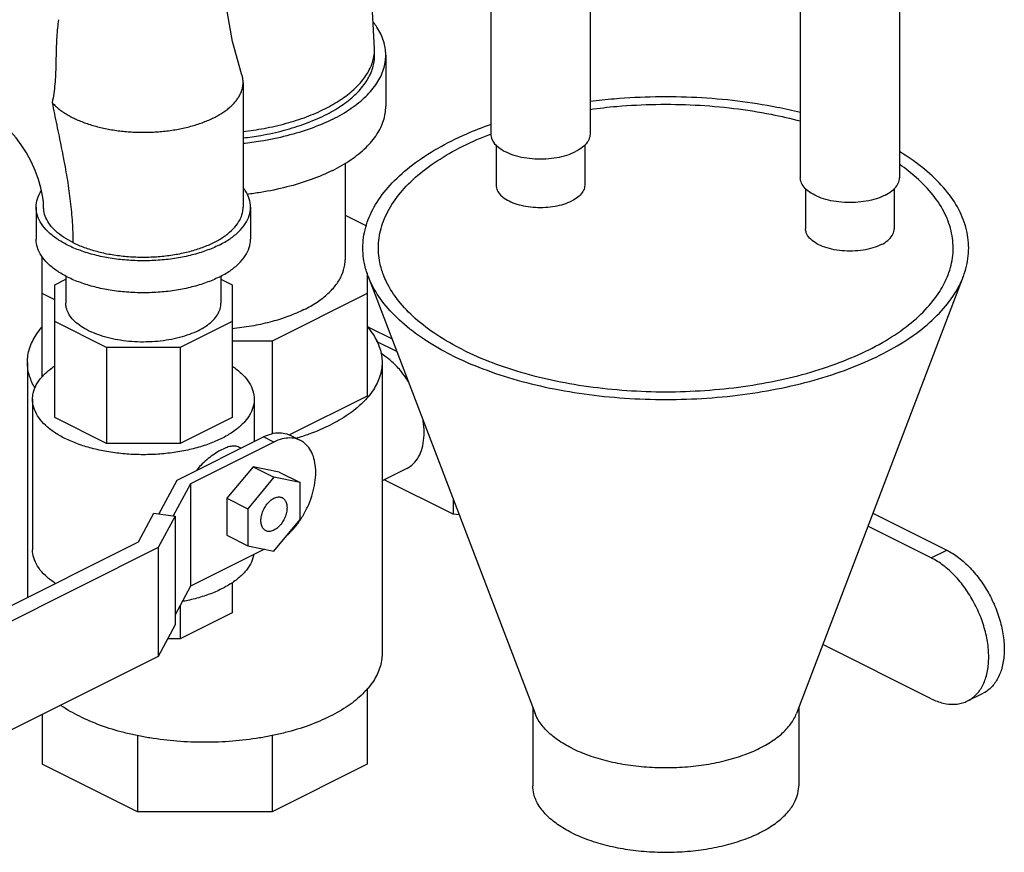
# Model space of a CAD drawing. Units: inches. Extents: x -57 to 59, y -47 to 74.
# Drawn here: x -28 to -19, y 36 to 43 of the extents above; entities that cross this region are included whole.
import ezdxf

# ---------------------------------------------------------------- set-up
doc = ezdxf.new("R2010")
doc.units = ezdxf.units.IN
doc.header["$LTSCALE"] = 1.21
doc.header["$MEASUREMENT"] = 0
doc.layers.get('0').update_dxf_attribs({"linetype": 'CONTINUOUS'})

msp = doc.modelspace()

# ---------------------------------------------------------------- linework, layer by layer
at = {"color": 7, "linetype": 'Continuous'}
for p, q in [((-20.3497, 46.3426), (-20.3497, 41.3768)), ((-21.1897, 46.1362), (-21.1897, 41.3768)), ((-22.9681, 44.6014), (-22.9681, 41.7459)), ((-23.8081, 44.3284), (-23.8081, 41.7459)), ((-24.7902, 42.4136), (-24.7902, 42.4677)), ((-24.6965, 42.4136), (-24.6965, 41.9806)), ((-25.9032, 42.1828), (-25.9032, 41.1273)), ((-23.7631, 41.6543), (-23.7631, 41.3129)), ((-23.0131, 41.6543), (-23.0131, 41.3129)), ((-25.0402, 41.5005), (-25.0402, 40.6815)), ((-21.1447, 41.2852), (-21.1447, 40.9438)), ((-20.3947, 41.2852), (-20.3947, 40.9438)), ((-27.6532, 41.1273), (-27.6532, 40.8567)), ((-25.8407, 41.1273), (-25.8407, 40.8567)), ((-25.0402, 41.0601), (-24.859, 40.9695)), ((-27.6027, 39.6943), (-27.6027, 40.7094)), ((-24.8527, 40.5703), (-24.8527, 39.5307)), ((-27.4969, 40.4708), (-27.4029, 40.5178)), ((-27.4029, 40.5452), (-27.4029, 40.3154)), ((-26.0909, 40.5452), (-26.0909, 40.3154)), ((-26.0909, 40.5178), (-25.9969, 40.4708)), ((-24.8445, 40.5422), (-23.4325, 36.8456)), ((-19.8105, 40.5422), (-21.2225, 36.8456)), ((-27.4969, 39.3482), (-27.4969, 40.4708)), ((-25.9969, 40.4708), (-25.9969, 39.3482)), ((-27.4969, 40.3438), (-27.6027, 40.3968)), ((-24.8527, 40.3968), (-25.6582, 39.994)), ((-27.0576, 39.9404), (-27.4969, 40.1601)), ((-25.9969, 40.1601), (-26.4362, 39.9404)), ((-24.8356, 40.1114), (-24.8488, 40.1048)), ((-24.8356, 40.1114), (-24.6432, 40.0153)), ((-25.6582, 39.994), (-25.9969, 39.994)), ((-25.6582, 39.994), (-25.6582, 39.2122)), ((-24.6015, 39.906), (-24.775, 39.9927)), ((-26.4362, 39.9404), (-27.0576, 39.9404)), ((-27.0576, 39.9404), (-27.0576, 39.1285)), ((-26.4362, 39.9404), (-26.4362, 39.1285)), ((-27.7277, 39.8155), (-27.7277, 37.827)), ((-24.7277, 39.8155), (-24.7277, 37.3527)), ((-27.6844, 39.5035), (-27.6844, 38.2316)), ((-25.8094, 39.5035), (-25.8094, 39.1461)), ((-24.8527, 39.5307), (-25.5111, 39.2015)), ((-27.0576, 39.1285), (-27.4969, 39.3482)), ((-25.9969, 39.3482), (-26.4362, 39.1285)), ((-26.4612, 38.8202), (-25.7304, 39.1856)), ((-25.642, 39.1414), (-25.7304, 39.1856)), ((-25.4184, 39.1556), (-25.5068, 39.1998)), ((-26.4362, 39.1285), (-27.0576, 39.1285)), ((-25.642, 39.1414), (-26.3492, 38.7879)), ((-25.921, 39.0904), (-25.9379, 39.0988)), ((-25.8188, 38.9325), (-26.0398, 38.6658)), ((-25.5979, 38.8868), (-25.8188, 38.9325)), ((-25.8188, 38.9325), (-25.642, 38.8441)), ((-24.5178, 38.9185), (-24.7277, 38.8135)), ((-26.6151, 38.5332), (-26.4612, 38.8202)), ((-25.642, 38.8441), (-25.863, 38.5774)), ((-25.4211, 38.7984), (-25.642, 38.8441)), ((-25.5979, 38.8868), (-25.4211, 38.7984)), ((-24.1269, 38.5321), (-24.7088, 38.823)), ((-26.3492, 38.7879), (-26.4943, 38.517)), ((-26.3492, 38.7879), (-26.3492, 37.9218)), ((-25.4211, 38.4859), (-25.4211, 38.7984)), ((-26.0398, 38.6658), (-25.863, 38.5774)), ((-26.0398, 38.6658), (-26.0398, 38.3533)), ((-24.1269, 38.6635), (-24.1269, 38.5321)), ((-25.863, 38.5774), (-25.863, 38.2649)), ((-26.787, 38.2974), (-26.6576, 38.5389)), ((-26.6576, 38.5389), (-26.4789, 38.5149)), ((-26.4789, 38.5149), (-26.6211, 38.2495)), ((-26.4789, 38.5149), (-26.4789, 37.5948)), ((-25.642, 38.2191), (-25.4211, 38.4859)), ((-24.074, 38.525), (-24.1269, 38.5321)), ((-20.5753, 38.5399), (-19.951, 38.2277)), ((-20.0818, 38.1623), (-20.6172, 38.43)), ((-26.0398, 38.3533), (-25.863, 38.2649)), ((-28.2381, 37.5718), (-26.787, 38.2974)), ((-26.6211, 38.2495), (-28.1073, 37.5064)), ((-26.6211, 38.2495), (-26.6211, 37.3293)), ((-25.7216, 38.2356), (-26.3492, 37.9218)), ((-25.863, 38.2649), (-25.642, 38.2191)), ((-20.0818, 38.1623), (-19.951, 38.2277)), ((-27.4969, 37.9507), (-27.4969, 37.9424)), ((-26.3492, 37.9218), (-26.4789, 37.6798)), ((-25.9969, 37.9525), (-25.9969, 37.6974)), ((-26.4362, 37.7593), (-26.4362, 37.4777)), ((-25.9969, 37.6974), (-26.4362, 37.4777)), ((-26.4789, 37.5948), (-26.6211, 37.3293)), ((-26.4362, 37.4777), (-26.5416, 37.4777)), ((-20.0818, 36.9715), (-20.9991, 37.4302)), ((-26.6211, 37.3293), (-28.1073, 36.5862)), ((-24.8527, 37.0587), (-24.8527, 36.4185)), ((-19.7743, 36.952), (-19.6435, 37.0174)), ((-27.6027, 36.8385), (-27.6027, 36.4185)), ((-23.4525, 36.8978), (-23.4525, 36.2359)), ((-21.2025, 36.8978), (-21.2025, 36.2359)), ((-26.7973, 36.6614), (-26.7973, 36.0157)), ((-25.6582, 36.6614), (-25.6582, 36.0157)), ((-26.7973, 36.0157), (-27.6027, 36.4185)), ((-24.8527, 36.4185), (-25.6582, 36.0157)), ((-25.6582, 36.0157), (-26.7973, 36.0157))]:
    msp.add_line(p, q, dxfattribs=at)
for points in [[(-24.7902, 42.4677), (-24.8106, 42.835), (-24.8711, 43.2077), (-24.9688, 43.5742), (-25.1003, 43.9294), (-25.128, 43.9874)], [(-25.9155, 42.2548), (-25.9941, 42.5282), (-26.0433, 42.8163), (-26.0534, 42.9962)], [(-27.5907, 41.1273), (-27.5926, 41.1717), (-27.5996, 41.2271), (-27.6129, 41.2917), (-27.6333, 41.363), (-27.6611, 41.4383), (-27.6956, 41.5142), (-27.7356, 41.5875), (-27.7792, 41.6551), (-27.8242, 41.7145), (-27.8678, 41.7639), (-27.9078, 41.8027), (-27.942, 41.8307), (-27.9685, 41.8491), (-27.986, 41.859)]]:
    msp.add_lwpolyline(points, dxfattribs=at)
for points, start_tangent, end_tangent in [([(-27.4643, 42.7131), (-27.4731, 42.643), (-27.4792, 42.5689), (-27.4832, 42.4885), (-27.4855, 42.4082), (-27.4875, 42.3289), (-27.4903, 42.2489), (-27.4954, 42.1685), (-27.5044, 42.0889), (-27.5187, 42.0123)], (-0.152246, -0.988343), (-0.22956, -0.973294)), ([(-24.6965, 42.4136), (-24.7153, 42.5334), (-24.7714, 42.6502), (-24.7996, 42.6898)], (0.000001, 1), (-0.611748, 0.791053)), ([(-25.2113, 41.9595), (-25.0769, 42.037), (-24.9661, 42.1233), (-24.8809, 42.2165), (-24.8231, 42.3149), (-24.7941, 42.4147)], (0.894427, 0.447214), (0.146023, 0.989281)), ([(-25.2113, 41.9054), (-25.0711, 41.9868), (-24.9568, 42.0777), (-24.8709, 42.1762), (-24.8153, 42.28), (-24.7912, 42.3867), (-24.7902, 42.4135)], (0.894427, 0.447214), (-0.000793, 1)), ([(-25.145, 41.8722), (-24.9889, 41.9636), (-24.8634, 42.066), (-24.7714, 42.177), (-24.7153, 42.2938), (-24.6965, 42.4136)], (0.894427, 0.447214), (0.000001, 1)), ([(-24.7941, 42.4147), (-24.7939, 42.4164)], (0.146023, 0.989281), (0.141319, 0.989964)), ([(-24.7939, 42.4164), (-24.7903, 42.4677)], (0.141319, 0.989964), (0, 1)), ([(-25.9032, 42.1828), (-25.9036, 42.1972), (-25.9051, 42.2116), (-25.9076, 42.226), (-25.911, 42.2403), (-25.9154, 42.2545), (-25.9155, 42.2548)], (0.000072, 1), (-0.327432, 0.944875)), ([(-26.1503, 41.8845), (-26.111, 41.9056), (-26.0746, 41.9279), (-26.0414, 41.9514), (-26.026, 41.9636), (-26.0114, 41.976), (-25.9849, 42.0016), (-25.962, 42.028), (-25.9427, 42.0552), (-25.9271, 42.0829), (-25.9208, 42.097), (-25.9154, 42.1111), (-25.911, 42.1254), (-25.9076, 42.1397), (-25.9051, 42.154), (-25.9036, 42.1684), (-25.9032, 42.1828)], (0.894427, 0.447214), (0.000072, 1)), ([(-22.9685, 42.023), (-22.7629, 42.0451), (-22.415, 42.063), (-22.0654, 42.0571), (-21.7208, 42.0273), (-21.3874, 41.9744), (-21.189, 41.9304)], (0.991756, 0.128137), (0.970601, -0.240693)), ([(-27.5187, 42.0123), (-27.5089, 42.0016), (-27.4824, 41.976), (-27.4524, 41.9514), (-27.4192, 41.9279), (-27.3828, 41.9056), (-27.3435, 41.8845), (-27.3014, 41.8648), (-27.2567, 41.8467), (-27.2097, 41.83), (-27.1604, 41.8151), (-27.1093, 41.8018), (-27.0564, 41.7903), (-27.0021, 41.7807), (-26.9467, 41.7729), (-26.8903, 41.7671), (-26.8332, 41.7631), (-26.7757, 41.7612), (-26.7181, 41.7612), (-26.6606, 41.7631), (-26.6035, 41.7671), (-26.5471, 41.7729), (-26.4917, 41.7807), (-26.4374, 41.7903), (-26.3845, 41.8018), (-26.3334, 41.8151), (-26.2841, 41.83), (-26.2371, 41.8467), (-26.1924, 41.8648), (-26.1503, 41.8845)], (0.662052, -0.749458), (0.894427, 0.447214)), ([(-27.5187, 42.0123), (-27.4997, 41.917), (-27.4801, 41.8218), (-27.4604, 41.727), (-27.4412, 41.6327), (-27.4228, 41.5392), (-27.4056, 41.4466), (-27.39, 41.355), (-27.3764, 41.2644), (-27.3648, 41.175), (-27.3556, 41.0867), (-27.349, 40.9997), (-27.3449, 40.9139), (-27.3435, 40.829)], (0.191296, -0.981532), (0.000294, -1)), ([(-25.145, 41.4392), (-24.9889, 41.5305), (-24.8634, 41.633), (-24.7714, 41.744), (-24.7153, 41.8608), (-24.6965, 41.9806)], (0.894427, 0.447214), (0.000001, 1)), ([(-22.9685, 41.955), (-22.7405, 41.9804), (-22.4105, 41.9973), (-22.0789, 41.9917), (-21.7519, 41.9635), (-21.4356, 41.9133), (-21.1893, 41.8566)], (0.990787, 0.135433), (0.966644, -0.256125)), ([(-25.9031, 41.7675), (-25.7254, 41.7943), (-25.5388, 41.8369), (-25.3663, 41.8923), (-25.2113, 41.9595)], (0.993352, 0.11512), (0.894427, 0.447214)), ([(-25.903, 41.7134), (-25.753, 41.7352), (-25.556, 41.7781), (-25.3741, 41.8353), (-25.2113, 41.9054)], (0.993347, 0.115156), (0.894427, 0.447214)), ([(-25.145, 41.8722), (-25.3277, 41.7942), (-25.5326, 41.7314), (-25.7545, 41.6854), (-25.9029, 41.6654)], (-0.894427, -0.447214), (-0.994165, -0.107874)), ([(-24.8445, 40.5421), (-24.8766, 40.6515), (-24.8885, 40.8263), (-24.8527, 41.0002), (-24.7699, 41.1701), (-24.6416, 41.3328), (-24.4702, 41.4852), (-24.2589, 41.6246), (-24.0116, 41.7482), (-23.8091, 41.8279)], (-0.356819, 0.934173), (0.942605, 0.33391)), ([(-24.7154, 40.5545), (-24.7458, 40.6582), (-24.7571, 40.824), (-24.7232, 40.9891), (-24.6446, 41.1502), (-24.5229, 41.3046), (-24.3603, 41.4492), (-24.1598, 41.5814), (-23.9252, 41.6987), (-23.8084, 41.7465)], (-0.356819, 0.934173), (0.933512, 0.358546)), ([(-23.8081, 41.7459), (-23.8055, 41.7224), (-23.7846, 41.6765), (-23.7438, 41.6341), (-23.6851, 41.5974), (-23.6116, 41.5681), (-23.5269, 41.5476), (-23.4352, 41.5372), (-23.3411, 41.5372), (-23.2494, 41.5476), (-23.1647, 41.5681), (-23.0912, 41.5974)], (0.000003, -1), (0.894427, 0.447214)), ([(-22.9682, 41.7459), (-22.9708, 41.7224), (-22.9917, 41.6765), (-23.0325, 41.6341), (-23.0912, 41.5974)], (0.000003, -1), (-0.894427, -0.447214)), ([(-19.8105, 40.5422), (-19.8022, 40.5648), (-19.7665, 40.7388), (-19.7784, 40.9135), (-19.8378, 41.0859), (-19.9436, 41.2526), (-20.0939, 41.4105), (-20.2857, 41.5567), (-20.3481, 41.5962)], (0.356723, 0.93421), (-0.854351, 0.519697)), ([(-19.9396, 40.5545), (-19.9318, 40.576), (-19.8978, 40.741), (-19.9092, 40.9068), (-19.9655, 41.0703), (-20.0659, 41.2284), (-20.2084, 41.3783), (-20.3482, 41.4883)], (0.356723, 0.93421), (-0.818882, 0.573962)), ([(-25.145, 41.4392), (-25.3277, 41.3612), (-25.5326, 41.2984), (-25.7545, 41.2524), (-25.8708, 41.236)], (-0.894427, -0.447214), (-0.992895, -0.11899)), ([(-20.4728, 41.2283), (-20.5463, 41.199), (-20.631, 41.1786), (-20.7227, 41.1681), (-20.8168, 41.1681), (-20.9085, 41.1786), (-20.9932, 41.199), (-21.0667, 41.2283), (-21.1254, 41.2651), (-21.1662, 41.3075), (-21.1871, 41.3533), (-21.1897, 41.3768)], (-0.894427, -0.447214), (-0.000003, 1)), ([(-20.4728, 41.2283), (-20.4141, 41.2651), (-20.3733, 41.3075), (-20.3524, 41.3533), (-20.3498, 41.3768)], (0.894427, 0.447214), (-0.000003, 1)), ([(-27.6532, 41.1273), (-27.642, 41.1982), (-27.6088, 41.2674), (-27.6082, 41.2683)], (0.000001, 1), (0.547552, 0.836771)), ([(-25.8407, 41.1273), (-25.8518, 41.1982), (-25.885, 41.2674), (-25.9015, 41.2906)], (0.000001, 1), (-0.611119, 0.791539)), ([(-23.7631, 41.3129), (-23.7608, 41.2919), (-23.7421, 41.2509), (-23.7057, 41.2131), (-23.6533, 41.1803), (-23.5877, 41.1541), (-23.512, 41.1359), (-23.4301, 41.1265), (-23.3462, 41.1265), (-23.2643, 41.1359), (-23.1886, 41.1541), (-23.123, 41.1803)], (0.000003, -1), (0.894427, 0.447214)), ([(-23.0132, 41.3129), (-23.0155, 41.2919), (-23.0342, 41.2509), (-23.0706, 41.2131), (-23.123, 41.1803)], (0.000003, -1), (-0.894427, -0.447214)), ([(-26.1061, 40.8069), (-26.2142, 40.7608), (-26.3355, 40.7236), (-26.4669, 40.6964), (-26.6051, 40.6798), (-26.7469, 40.6742), (-26.8887, 40.6798), (-27.0269, 40.6964), (-27.1583, 40.7236), (-27.2796, 40.7608), (-27.3877, 40.8069), (-27.4801, 40.861), (-27.5544, 40.9216), (-27.6088, 40.9873), (-27.642, 41.0565), (-27.6532, 41.1273)], (-0.894427, -0.447214), (0.000001, 1)), ([(-27.3435, 40.829), (-27.4224, 40.8745), (-27.4874, 40.9252), (-27.5374, 40.9799), (-27.5714, 41.0377), (-27.5885, 41.0972), (-27.5906, 41.1273)], (-0.894424, 0.447221), (-0.000001, 1)), ([(-27.3435, 40.829), (-27.2479, 40.7879), (-27.1412, 40.7544), (-27.0256, 40.7291), (-26.9038, 40.7128), (-26.7785, 40.7058), (-26.6524, 40.7081), (-26.5285, 40.7198), (-26.4095, 40.7407), (-26.298, 40.7701), (-26.1965, 40.8076), (-26.1074, 40.8522), (-26.0325, 40.9029), (-25.9736, 40.9586), (-25.9319, 41.0182), (-25.9085, 41.0801), (-25.9032, 41.1274)], (0.894431, -0.447206), (0.000792, 1)), ([(-26.1061, 40.8069), (-26.0137, 40.861), (-25.9394, 40.9216), (-25.885, 40.9873), (-25.8518, 41.0565), (-25.8407, 41.1273)], (0.894427, 0.447214), (0.000001, 1)), ([(-20.5046, 40.8112), (-20.5757, 40.7834), (-20.6582, 40.7648), (-20.7471, 40.7567), (-20.8373, 40.7594), (-20.9237, 40.7728), (-21.001, 40.7962), (-21.0649, 40.8282), (-21.1117, 40.8669), (-21.1386, 40.91), (-21.1447, 40.9439)], (-0.894427, -0.447214), (-0.00464, 0.999989)), ([(-20.5046, 40.8112), (-20.4488, 40.8468), (-20.4117, 40.888), (-20.3954, 40.9325), (-20.3948, 40.9438)], (0.894427, 0.447214), (-0.00464, 0.999989)), ([(-26.1061, 40.5363), (-26.2142, 40.4901), (-26.3355, 40.453), (-26.4669, 40.4258), (-26.6051, 40.4092), (-26.7469, 40.4036), (-26.8887, 40.4092), (-27.0269, 40.4258), (-27.1583, 40.453), (-27.2796, 40.4901), (-27.3877, 40.5363), (-27.4801, 40.5904), (-27.5544, 40.651), (-27.6088, 40.7167), (-27.642, 40.7858), (-27.6532, 40.8567)], (-0.894427, -0.447214), (0.000001, 1)), ([(-26.1061, 40.5363), (-26.0137, 40.5904), (-25.9394, 40.651), (-25.885, 40.7167), (-25.8518, 40.7858), (-25.8407, 40.8567)], (0.894427, 0.447214), (0.000001, 1)), ([(-25.388, 40.2617), (-25.2771, 40.3257), (-25.1855, 40.397), (-25.1151, 40.474), (-25.0674, 40.5553), (-25.0433, 40.6392), (-25.0403, 40.6815)], (0.894427, 0.447214), (0, 1)), ([(-24.1394, 39.8765), (-24.3693, 40.0083), (-24.5611, 40.1546), (-24.7113, 40.3125), (-24.8171, 40.4792), (-24.8445, 40.5421)], (-0.894427, 0.447214), (-0.356819, 0.934173)), ([(-24.0465, 39.923), (-24.2646, 40.0481), (-24.4465, 40.1868), (-24.5891, 40.3366), (-24.6894, 40.4947), (-24.7154, 40.5545)], (-0.894427, 0.447214), (-0.356819, 0.934173)), ([(-24.1394, 39.8765), (-23.8758, 39.7616), (-23.5834, 39.6657), (-23.2675, 39.5906), (-22.9342, 39.5377), (-22.5895, 39.508), (-22.24, 39.502), (-21.8921, 39.5199), (-21.5523, 39.5613), (-21.2269, 39.6255), (-20.9221, 39.7112), (-20.6434, 39.8168), (-20.3961, 39.9405), (-20.1848, 40.0798), (-20.0134, 40.2322), (-19.8851, 40.3949), (-19.8105, 40.5422)], (0.894427, -0.447214), (0.356723, 0.93421)), ([(-24.0465, 39.923), (-23.7964, 39.814), (-23.519, 39.723), (-23.2193, 39.6517), (-22.9031, 39.6016), (-22.5761, 39.5734), (-22.2445, 39.5677), (-21.9144, 39.5847), (-21.5921, 39.6239), (-21.2834, 39.6848), (-20.9942, 39.7661), (-20.7298, 39.8664), (-20.4952, 39.9837), (-20.2947, 40.1159), (-20.132, 40.2605), (-20.0103, 40.4148), (-19.9396, 40.5545)], (0.894427, -0.447214), (0.356723, 0.93421)), ([(-26.283, 40.0835), (-26.3574, 40.0515), (-26.4404, 40.0255), (-26.5302, 40.0058), (-26.6249, 39.9932), (-26.7224, 39.9877), (-26.8204, 39.9895), (-26.9167, 39.9986), (-27.0092, 40.0148), (-27.0959, 40.0377), (-27.1748, 40.0668), (-27.2441, 40.1015), (-27.3024, 40.1409), (-27.3482, 40.1843), (-27.3805, 40.2305), (-27.3988, 40.2787), (-27.4029, 40.3155)], (-0.894427, -0.447214), (-0.000793, 1)), ([(-26.283, 40.0835), (-26.2191, 40.1207), (-26.1669, 40.1622), (-26.1277, 40.2071), (-26.1023, 40.2545), (-26.0914, 40.3032), (-26.0909, 40.3154)], (0.894427, 0.447214), (-0.000793, 1)), ([(-25.388, 40.2617), (-25.5161, 40.2062), (-25.6586, 40.1604), (-25.8127, 40.1252), (-25.9753, 40.1014), (-25.9968, 40.0991)], (-0.894427, -0.447214), (-0.995123, -0.098646)), ([(-27.7277, 39.8155), (-27.7093, 39.9328), (-27.6543, 40.0473), (-27.6056, 40.112)], (0.000001, 1), (0.652473, 0.757812)), ([(-24.852, 40.1193), (-24.8356, 40.1114)], (0.909595, -0.415497), (0.894427, -0.447214)), ([(-24.8499, 40.112), (-24.8437, 40.1047)], (0.652473, -0.757812), (0.641439, -0.767174)), ([(-24.8437, 40.1047), (-24.8011, 40.0473), (-24.7462, 39.9328), (-24.7277, 39.8155)], (0.641439, -0.767174), (-0.000001, -1)), ([(-27.6637, 39.5987), (-27.7093, 39.6982), (-27.7277, 39.8155)], (-0.516834, 0.856086), (0.000001, 1)), ([(-24.7277, 39.8155), (-24.7462, 39.6982), (-24.8011, 39.5837), (-24.8452, 39.5245)], (-0.000001, -1), (-0.644186, -0.764869)), ([(-24.5017, 39.6482), (-24.5483, 39.7161), (-24.6171, 39.7955), (-24.6917, 39.8606), (-24.7385, 39.8919)], (-0.526725, 0.850036), (-0.859366, 0.511361)), ([(-27.6844, 39.5035), (-27.6785, 39.556), (-27.6525, 39.6249), (-27.6062, 39.691), (-27.5407, 39.7529), (-27.4979, 39.7841)], (0.000793, 1), (0.831104, 0.556117)), ([(-25.9967, 39.7847), (-25.9926, 39.7819), (-25.918, 39.7226), (-25.862, 39.6584), (-25.8257, 39.5907), (-25.8101, 39.5211), (-25.8094, 39.5036)], (0.831867, -0.554975), (-0.000793, -1)), ([(-27.4098, 39.1721), (-27.5012, 39.2252), (-27.5758, 39.2845), (-27.6318, 39.3487), (-27.6681, 39.4164), (-27.6837, 39.486), (-27.6844, 39.5035)], (-0.894427, 0.447214), (0.000793, 1)), ([(-25.8094, 39.5036), (-25.8153, 39.4511), (-25.8413, 39.3822), (-25.8876, 39.3161), (-25.9531, 39.2542), (-26.0363, 39.1978), (-26.1354, 39.1482), (-26.2481, 39.1066), (-26.372, 39.0739), (-26.5043, 39.0508), (-26.6419, 39.0377), (-26.782, 39.0351), (-26.9212, 39.043), (-27.0565, 39.0611), (-27.185, 39.0891), (-27.3036, 39.1264), (-27.4098, 39.1721)], (-0.000793, -1), (-0.894427, 0.447214)), ([(-24.8452, 39.5245), (-24.8912, 39.475), (-25.0142, 39.3747), (-25.1671, 39.2852)], (-0.644186, -0.764869), (-0.894427, -0.447214)), ([(-24.3716, 39.2227), (-24.3792, 39.3216), (-24.3801, 39.3275)], (0, 1), (-0.156508, 0.987677)), ([(-25.1671, 39.2852), (-25.346, 39.2087), (-25.4561, 39.1724)], (-0.894427, -0.447214), (-0.957844, -0.287289)), ([(-25.7304, 39.1856), (-25.6615, 39.2118), (-25.5951, 39.2203), (-25.534, 39.2109), (-25.5068, 39.1998)], (0.894427, 0.447214), (0.894411, -0.447246)), ([(-25.4185, 39.1556), (-25.4456, 39.1667), (-25.5067, 39.1761), (-25.5731, 39.1676), (-25.642, 39.1414)], (-0.894411, 0.447246), (-0.894427, -0.447214)), ([(-25.4188, 38.4843), (-25.3921, 38.5271), (-25.3481, 38.6148), (-25.3154, 38.7059), (-25.2953, 38.7973), (-25.2885, 38.8852), (-25.2953, 38.9663), (-25.3154, 39.0375), (-25.3481, 39.096), (-25.3921, 39.1396), (-25.4185, 39.1556)], (0.555314, 0.831641), (-0.894411, 0.447246)), ([(-24.5178, 38.9185), (-24.4881, 38.9365), (-24.4386, 38.9856), (-24.4018, 39.0514), (-24.3792, 39.1315), (-24.3716, 39.2227)], (0.894402, 0.447264), (0, 1)), ([(-25.9379, 39.0988), (-25.9452, 39.102), (-25.9784, 39.1078), (-26.0171, 39.1029), (-26.0608, 39.0881), (-26.1083, 39.0643), (-26.1588, 39.0319), (-26.2103, 38.9917), (-26.2612, 38.9438), (-26.2983, 38.9024)], (-0.892686, 0.450679), (-0.63503, -0.772487)), ([(-25.7119, 38.3919), (-25.7255, 38.4013), (-25.7425, 38.4252), (-25.7514, 38.4577), (-25.7514, 38.4962), (-25.7425, 38.5376), (-25.7255, 38.5785), (-25.7018, 38.6156), (-25.6732, 38.6459), (-25.642, 38.667)], (-0.893626, 0.448812), (0.894427, 0.447214)), ([(-25.642, 38.667), (-25.6109, 38.677), (-25.5823, 38.6753), (-25.5722, 38.6714)], (0.894427, 0.447214), (0.893626, -0.448812)), ([(-25.5722, 38.6714), (-25.5585, 38.662), (-25.5415, 38.6381), (-25.5327, 38.6056), (-25.5327, 38.5671), (-25.5415, 38.5257), (-25.5585, 38.4848), (-25.5823, 38.4477), (-25.6109, 38.4174), (-25.642, 38.3963)], (0.893626, -0.448812), (-0.894427, -0.447214)), ([(-25.525, 38.3583), (-25.5067, 38.376), (-25.4456, 38.4466), (-25.4188, 38.4843)], (0.732347, 0.680932), (0.555314, 0.831641)), ([(-25.642, 38.3963), (-25.6732, 38.3862), (-25.7018, 38.3879), (-25.7119, 38.3919)], (-0.894427, -0.447214), (-0.893626, 0.448812)), ([(-27.4897, 37.9456), (-27.5012, 37.9532), (-27.5758, 38.0125), (-27.6318, 38.0768), (-27.6681, 38.1444), (-27.6837, 38.214), (-27.6844, 38.2315)], (-0.83867, 0.54464), (0.000793, 1)), ([(-25.8132, 38.1892), (-25.8153, 38.1791), (-25.8413, 38.1102), (-25.8876, 38.0441), (-25.9531, 37.9822), (-26.0363, 37.9258), (-26.1354, 37.8763), (-26.2481, 37.8347), (-26.372, 37.8019), (-26.4175, 37.7927)], (-0.177729, -0.984079), (-0.982837, -0.184475)), ([(-19.7744, 36.952), (-19.7206, 36.9878), (-19.6608, 37.0587), (-19.6195, 37.1515), (-19.5983, 37.2631), (-19.5983, 37.3873), (-19.6195, 37.52), (-19.6608, 37.6541), (-19.7206, 37.7849), (-19.796, 37.9057), (-19.8841, 38.012), (-19.9807, 38.0987), (-20.0818, 38.1623)], (0.893987, 0.448094), (-0.894427, 0.447214)), ([(-19.951, 38.2277), (-19.8499, 38.1641), (-19.7533, 38.0774), (-19.6652, 37.9711), (-19.5898, 37.8503), (-19.5299, 37.7195), (-19.4887, 37.5854), (-19.4675, 37.4527), (-19.4675, 37.3285), (-19.4887, 37.2169), (-19.5299, 37.1241), (-19.5898, 37.0532), (-19.6436, 37.0174)], (0.894427, -0.447214), (-0.893987, -0.448094)), ([(-24.7277, 37.3527), (-24.7462, 37.2354), (-24.8011, 37.121), (-24.8452, 37.0617)], (-0.000001, -1), (-0.644186, -0.764869)), ([(-24.8499, 37.0563), (-24.8912, 37.0123), (-25.0142, 36.9119), (-25.1671, 36.8224)], (-0.652473, -0.757812), (-0.894427, -0.447214)), ([(-24.8452, 37.0617), (-24.8499, 37.0563)], (-0.644186, -0.764869), (-0.652473, -0.757812)), ([(-26.7985, 36.6592), (-26.9087, 36.6845), (-27.1094, 36.746), (-27.2884, 36.8224), (-27.4413, 36.9119), (-27.4472, 36.916)], (-0.979483, 0.201525), (-0.820049, 0.572294)), ([(-20.0818, 36.9715), (-19.9807, 36.934), (-19.8841, 36.9241), (-19.796, 36.9424), (-19.7744, 36.952)], (0.894427, -0.447214), (0.893987, 0.448094)), ([(-25.1671, 36.8224), (-25.346, 36.746), (-25.5467, 36.6845), (-25.6569, 36.6592)], (-0.894427, -0.447214), (-0.979483, -0.201527)), ([(-23.123, 36.5533), (-23.2431, 36.6242), (-23.3382, 36.704), (-23.4057, 36.7906), (-23.4325, 36.8456)], (-0.894427, 0.447214), (-0.357232, 0.934016)), ([(-23.123, 36.5533), (-22.9812, 36.4933), (-22.8216, 36.4457), (-22.6485, 36.412), (-22.4666, 36.3929), (-22.281, 36.3891), (-22.0966, 36.4006), (-21.9185, 36.4271), (-21.7516, 36.4679), (-21.6004, 36.5218), (-21.469, 36.5875), (-21.361, 36.6631), (-21.2794, 36.7466), (-21.2264, 36.8356), (-21.2225, 36.8456)], (0.894427, -0.447214), (0.355914, 0.934519)), ([(-25.6569, 36.6592), (-25.7642, 36.6395), (-25.9931, 36.612), (-26.2277, 36.6027), (-26.4624, 36.612), (-26.6913, 36.6395), (-26.7985, 36.6592)], (-0.979483, -0.201527), (-0.979483, 0.201525)), ([(-23.123, 35.8381), (-23.2431, 35.909), (-23.3382, 35.9888), (-23.4057, 36.0754), (-23.4438, 36.1663), (-23.4525, 36.2359)], (-0.894427, 0.447214), (-0.001139, 0.999999)), ([(-23.123, 35.8381), (-22.9812, 35.7781), (-22.8216, 35.7305), (-22.6485, 35.6968), (-22.4666, 35.6777), (-22.281, 35.6739), (-22.0966, 35.6854), (-21.9185, 35.7119), (-21.7516, 35.7527), (-21.6004, 35.8067), (-21.469, 35.8723), (-21.361, 35.948), (-21.2794, 36.0314), (-21.2264, 36.1205), (-21.2034, 36.2126), (-21.2025, 36.2358)], (0.894427, -0.447214), (-0.001139, 0.999999))]:
    msp.add_spline(points, degree=3, dxfattribs=dict(at, start_tangent=start_tangent, end_tangent=end_tangent))

doc.saveas('drawing.dxf')
